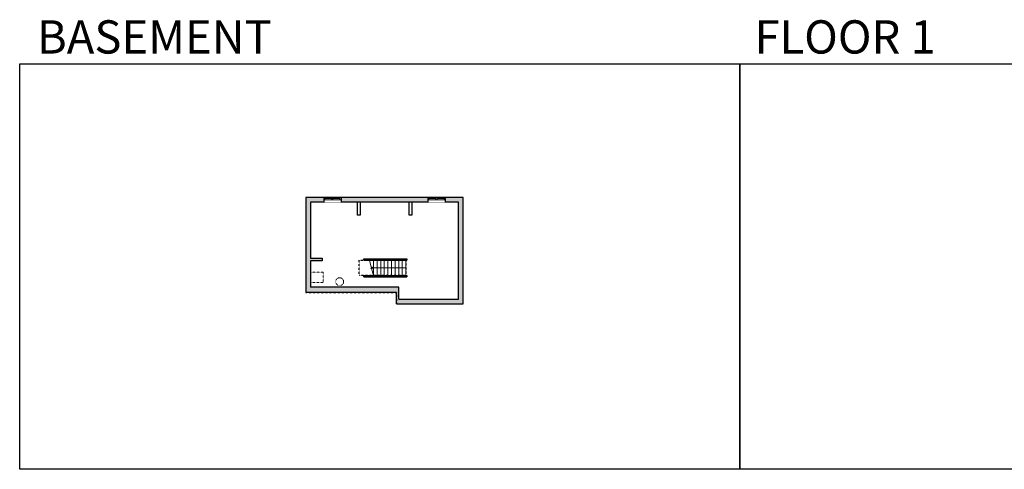
# Model space of a CAD drawing. Units: inches. Extents: x -21 to 5979, y -2728 to -1480.
# Drawn here: x -21 to 2713, y -2728 to -1480 of the extents above; entities that cross this region are included whole.
import ezdxf

# ---------------------------------------------------------------- set-up
doc = ezdxf.new("R2010")
doc.units = ezdxf.units.IN
doc.linetypes.add('Dash', pattern=[0.23622, 0.11811, -0.11811])
doc.layers.get('0').update_dxf_attribs({"color": 255})
doc.layers.get('Defpoints').update_dxf_attribs({"color": 6, "linetype": 'Dash'})
for name, color, linetype, lineweight in [('A-DOOR&WINDOWS', 4, 'Continuous', 9), ('A-OBJECT', 2, 'Continuous', 9), ('A-STAIRS', 1, 'Continuous', 15)]:
    doc.layers.add(name, color=color, linetype=linetype, lineweight=lineweight)
doc.layers.add('A-WALL', color=252, linetype='Continuous')
doc.styles.get("Standard").update_dxf_attribs({"font": 'arial.ttf'})

# ---------------------------------------------------------------- blocks, each defined once
blk = doc.blocks.new('*U236')
blk.add_lwpolyline([(0, 20.9), (0, -20.9)])
blk = doc.blocks.new('*U237')
at = {"layer": 'A-STAIRS', "color": 0, "linetype": 'ByBlock', "lineweight": -2, "transparency": 16777216}
for p in [(0, 0), (10, 0), (20, 0), (30, 0), (40, 0), (50, 0), (60, 0), (70, 0), (80, 0), (90, 0)]:
    blk.add_blockref('*U236', p, dxfattribs=at)
blk = doc.blocks.new('*U242')
at = {"color": 0, "linetype": 'ByBlock', "lineweight": -2}
blk.add_line((93.3, 0), (0, 0), dxfattribs=at)
at = {"color": 0, "linetype": 'ByBlock', "lineweight": -2, "transparency": 33554687}
blk.add_lwpolyline([(3.5, 2.7), (0, 0), (3.5, -2.7)], dxfattribs=at)
blk = doc.blocks.new('*U241')
at = {"color": 252}
blk.add_wipeout([(25.5, 0), (25.5, -13), (-22.5, -13), (-22.5, 0)], dxfattribs=at)
at = {"color": 4}
for points in [[(3, -6), (3, -3.7), (3, -3.7), (3, -2.3), (3, -2.3), (3, 0), (0, 0), (0, -6)], [(22.5, -6), (22.5, -3.7), (22.5, -3.7), (22.5, -2.3), (22.5, -2.3), (22.5, 0), (25.5, 0), (25.5, -6)], [(-19.5, -6), (-19.5, -3.7), (-19.5, -3.7), (-19.5, -2.3), (-19.5, -2.3), (-19.5, 0), (-22.5, 0), (-22.5, -6)], [(0, -6), (0, -3.7), (0, -3.7), (0, -2.3), (0, -2.3), (0, 0), (3, 0), (3, -6)]]:
    blk.add_lwpolyline(points, close=True, dxfattribs=at)
at = {"color": 9}
for points in [[(3, 0), (22.5, 0)], [(0, 0), (-19.5, 0)], [(0, -6), (-19.5, -6)], [(3, -6), (22.5, -6)]]:
    blk.add_lwpolyline(points, dxfattribs=at)
for points in [[(0, -3), (-19.5, -3), (-19.5, -3), (0, -3)], [(3, -3), (22.5, -3), (22.5, -3), (3, -3)]]:
    blk.add_lwpolyline(points, close=True, dxfattribs=at)
at = {"layer": 'A-WALL'}
for points in [[(25.5, 0), (25.5, -13)], [(-22.5, 0), (-22.5, -13)]]:
    blk.add_lwpolyline(points, dxfattribs=at)

msp = doc.modelspace()

# ---------------------------------------------------------------- hatches: boundary and pattern name
at = {"layer": 'A-WALL'}
h = msp.add_hatch(color=256, dxfattribs=at)
h.dxf.hatch_style = 1
h.paths.add_polyline_path([(1112.5, -1973.4), (871.5, -1973.4), (871.5, -1979.4), (871.5, -1986.4), (1112.5, -1986.4)], flags=17)
h.paths.add_polyline_path([(1210.3, -1973.4), (1160.5, -1973.4), (1160.5, -1979.4), (1160.5, -1986.4), (1197.3, -1986.4), (1197.3, -2255.1), (1032.3, -2255.1), (1032.3, -2222.4), (786.4, -2222.4), (786.4, -2149.1), (818.6, -2149.1), (818.6, -2142.1), (786.4, -2142.1), (786.4, -1986.4), (823.5, -1986.4), (823.5, -1973.4), (773.4, -1973.4), (773.4, -2237.4), (1025.3, -2237.4), (1025.3, -2262.1), (1025.3, -2268.1), (1210.3, -2268.1)])

# ---------------------------------------------------------------- linework, layer by layer
at = {"layer": 'A-OBJECT', "linetype": 'Dash', "transparency": 33554687}
msp.add_lwpolyline([(786.4, -2180.9), (822.2, -2180.9), (822.2, -2209.1), (786.4, -2209.1)], close=True, dxfattribs=at)
msp.add_circle((867.7, -2206.8), 10.9, dxfattribs=at)
at = {"layer": 'A-STAIRS'}
msp.add_lwpolyline([(961.6, -2189.5), (956.4, -2170.5), (953.9, -2170.2), (958.3, -2166.9), (955.3, -2166.7), (950.1, -2147.6)], dxfattribs=at)
at = {"layer": 'A-WALL'}
for p, q in [((1210.3, -1973.4), (773.4, -1973.4)), ((773.4, -1973.4), (773.4, -2237.4)), ((1197.3, -1986.4), (786.4, -1986.4)), ((786.4, -1986.4), (786.4, -2142.1)), ((823.5, -1973.4), (823.5, -1986.4)), ((871.5, -1986.4), (871.5, -1973.4)), ((916.8, -2022), (916.8, -1986.4)), ((924.8, -1986.4), (924.8, -2022)), ((1060.3, -2022), (1060.3, -1986.4)), ((1068.3, -1986.4), (1068.3, -2022)), ((1112.5, -1973.4), (1112.5, -1986.4)), ((1160.5, -1986.4), (1160.5, -1973.4)), ((1197.3, -2255.1), (1197.3, -1986.4)), ((1210.3, -2268.1), (1210.3, -1973.4)), ((924.8, -2022), (916.8, -2022)), ((1068.3, -2022), (1060.3, -2022)), ((786.4, -2142.1), (818.6, -2142.1)), ((818.6, -2149.1), (786.4, -2149.1)), ((786.4, -2149.1), (786.4, -2222.4)), ((818.6, -2142.1), (818.6, -2149.1)), ((934.7, -2143.6), (1054.6, -2143.6)), ((934.7, -2147.6), (934.7, -2143.6)), ((934.7, -2147.6), (1054.6, -2147.6)), ((1054.6, -2143.6), (1054.6, -2147.6)), ((934.7, -2189.5), (1054.6, -2189.5)), ((934.7, -2193.5), (934.7, -2189.5)), ((934.7, -2193.5), (1054.6, -2193.5)), ((1054.6, -2189.5), (1054.6, -2193.5)), ((1025.3, -2237.4), (773.4, -2237.4)), ((1032.3, -2222.4), (786.4, -2222.4)), ((1025.3, -2262.1), (1025.3, -2237.4)), ((1032.3, -2255.1), (1032.3, -2222.4)), ((1025.3, -2268.1), (1025.3, -2262.1)), ((1025.3, -2268.1), (1210.3, -2268.1)), ((1032.3, -2255.1), (1197.3, -2255.1))]:
    msp.add_line(p, q, dxfattribs=at)
at = {"layer": 'Defpoints', "color": 255, "linetype": 'Continuous', "elevation": 0}
for points in [[(-20.9, -1602.6), (1979.1, -1602.6), (1979.1, -2727.6), (-20.9, -2727.6)], [(1979.1, -1602.6), (3979.1, -1602.6), (3979.1, -2727.6), (1979.1, -2727.6)]]:
    msp.add_lwpolyline(points, close=True, dxfattribs=at)
at = {"layer": 'Defpoints'}
msp.add_lwpolyline([(921.6, -2147.6), (1051.6, -2147.6), (1051.6, -2189.5), (921.6, -2189.5)], close=True, dxfattribs=at)

# ---------------------------------------------------------------- block references
at = {"layer": 'A-STAIRS'}
for name, p in [('*U237', (961.6, -2168.5)), ('*U242', (958.3, -2168.5))]:
    msp.add_blockref(name, p, dxfattribs=at)

# ---------------------------------------------------------------- texts
at = {"layer": 'Defpoints', "linetype": 'Continuous', "char_height": 92.408, "width": 623.405, "attachment_point": 7}
for s, insert in [('\\pxqc;BASEMENT', (41.4, -1573.9, 0)), ('\\pxqc;FLOOR 1', (1959.5, -1573.9, 0))]:
    msp.add_mtext(s, dxfattribs=dict(at, insert=insert))

# ---------------------------------------------------------------- next in the draw order: block references
at = {"layer": 'A-DOOR&WINDOWS'}
for p in [(846, -1973.4), (1135, -1973.4)]:
    msp.add_blockref('*U241', p, dxfattribs=at)

# ---------------------------------------------------------------- next in the draw order: linework, layer by layer
at = {"layer": 'Defpoints'}
msp.add_lwpolyline([(773.4, -1973.4), (773.4, -2237.4), (1025.3, -2237.4), (1025.3, -2268.1), (1210.3, -2268.1), (1210.3, -1973.4), (773.4, -1973.4)], dxfattribs=at)

doc.saveas('drawing.dxf')
